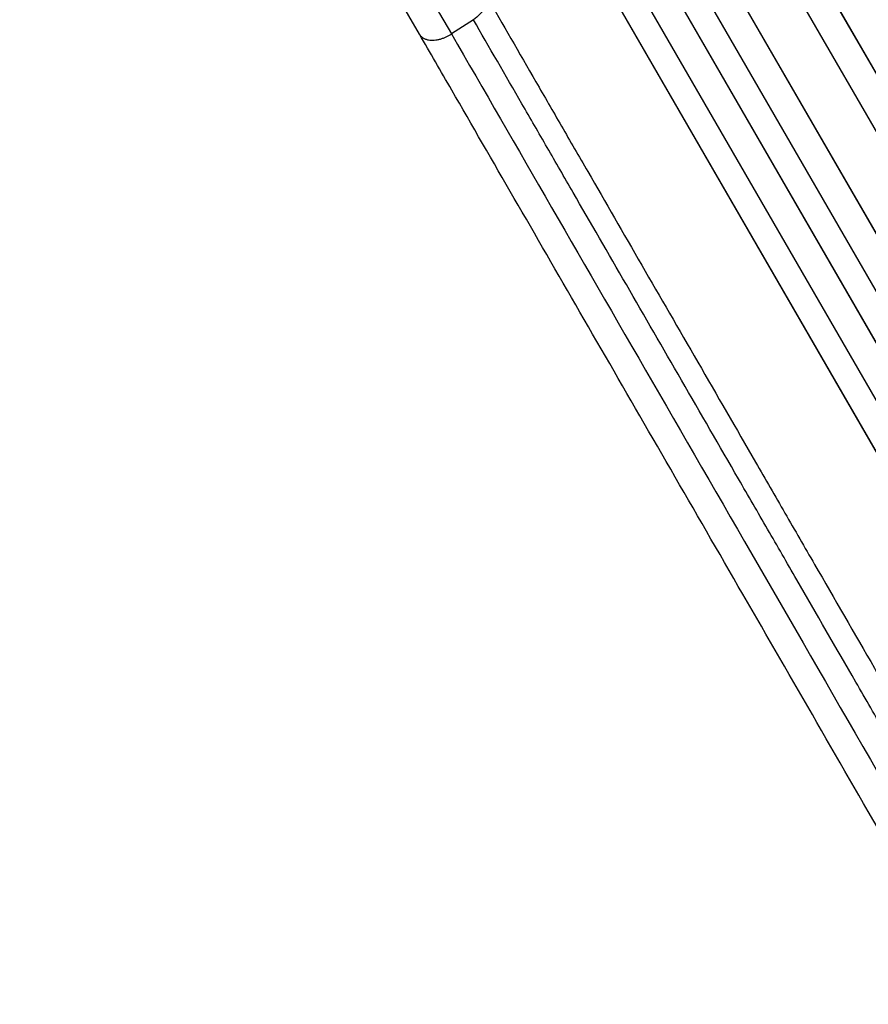
# Model space of a CAD drawing. Units: millimetres. Extents: x -4763 to 4543, y -4604 to 4534.
# Drawn here: x 591 to 1089, y -2551 to -1973 of the extents above; entities that cross this region are included whole.
import ezdxf

# ---------------------------------------------------------------- set-up
doc = ezdxf.new("R2010")
doc.units = ezdxf.units.MM
doc.header["$LTSCALE"] = 20
doc.layers.add('2d', color=230, linetype='Continuous')

msp = doc.modelspace()

# ---------------------------------------------------------------- linework, layer by layer
at = {"layer": '2d'}
for p, q in [((526.68, -1023.32), (1356.31, -2460.28)), ((527.02, -1023.83), (1356.37, -2460.3)), ((515.38, -1037.67), (1335.39, -2457.96)), ((489.96, -1053.79), (1309.13, -2472.64)), ((490.34, -1054.29), (1309.22, -2472.64)), ((473.11, -1058.44), (1293.95, -2480.19)), ((460.33, -1066.55), (1280.78, -2487.6)), ((460.74, -1067.02), (1280.9, -2487.59)), ((446.62, -1076.57), (1261.46, -2487.9)), ((433.97, -1084.95), (1248.25, -2495.32)), ((434.4, -1085.4), (1248.4, -2495.3)), ((825.54, -1981.87), (379.25, -1208.87)), ((857.13, -1973.3), (844.26, -1981.68)), ((1154.24, -2551.2), (1088.89, -2438.01))]:
    msp.add_line(p, q, dxfattribs=at)
at = {"layer": '2d', "extrusion": (0, 0, -1)}
msp.add_ellipse((851.4, -1965.98), major_axis=(12.99, 7.5), ratio=0.615661, start_param=0.140491, end_param=1.48353, dxfattribs=at)
at = {"layer": '2d'}
for points in [[(397.97, -1208.69), (546.73, -1466.35), (695.5, -1724.02), (844.26, -1981.68)], [(844.26, -1981.68), (919.25, -2111.57), (1008.37, -2265.93), (1103.41, -2430.54)]]:
    msp.add_open_spline(points, degree=3, dxfattribs=at)
for points, knots in [([(864.91, -1959.68), (874.29, -1975.94), (883.93, -1992.63), (898.76, -2018.32), (903.77, -2026.99), (911.37, -2040.16), (913.92, -2044.58), (919.06, -2053.47), (921.64, -2057.94), (934.61, -2080.4), (945.17, -2098.7), (966.7, -2135.99), (977.66, -2154.97), (999.98, -2193.62), (1011.28, -2213.19), (1025.57, -2237.96), (1028.44, -2242.92), (1034.19, -2252.89), (1037.08, -2257.89), (1045.74, -2272.9), (1051.54, -2282.94), (1068.99, -2313.16), (1080.7, -2333.44), (1098.38, -2364.07), (1104.29, -2374.31), (1116.16, -2394.86), (1122.1, -2405.15), (1128.05, -2415.45)], [0, 0, 0, 0, 0.0713154, 0.0713154, 0.106973, 0.106973, 0.1248019, 0.1248019, 0.1426307, 0.1426307, 0.2139461, 0.2139461, 0.2852614, 0.2852614, 0.3565768, 0.3565768, 0.3744056, 0.3744056, 0.3922345, 0.3922345, 0.4278921, 0.4278921, 0.4992075, 0.4992075, 0.5348652, 0.5348652, 0.5705229, 0.5705229, 0.5705229, 0.5705229]), ([(1116.65, -2422.81), (1110.79, -2412.65), (1104.93, -2402.5), (1093.23, -2382.23), (1087.39, -2372.13), (1069.96, -2341.93), (1058.41, -2321.92), (1041.2, -2292.11), (1035.48, -2282.21), (1026.93, -2267.41), (1024.09, -2262.48), (1018.41, -2252.65), (1015.58, -2247.75), (1001.48, -2223.33), (990.34, -2204.03), (968.33, -2165.9), (957.52, -2147.18), (936.29, -2110.41), (925.87, -2092.36), (913.08, -2070.21), (910.54, -2065.8), (905.47, -2057.03), (902.96, -2052.67), (895.46, -2039.68), (890.52, -2031.13), (875.89, -2005.79), (866.39, -1989.33), (857.13, -1973.3)], [0, 0, 0, 0, 0.0352409, 0.0352409, 0.0704819, 0.0704819, 0.1409638, 0.1409638, 0.1762047, 0.1762047, 0.1938252, 0.1938252, 0.2114457, 0.2114457, 0.2819276, 0.2819276, 0.3524095, 0.3524095, 0.4228913, 0.4228913, 0.4405118, 0.4405118, 0.4581323, 0.4581323, 0.4933732, 0.4933732, 0.5638551, 0.5638551, 0.5638551, 0.5638551]), ([(1088.89, -2438.01), (1074.26, -2412.67), (1059.65, -2387.37), (1030.61, -2337.07), (1016.15, -2312.02), (987.73, -2262.8), (973.74, -2238.56), (946.32, -2191.06), (932.86, -2167.75), (906.54, -2122.17), (893.66, -2099.86), (868.55, -2056.37), (856.3, -2035.16), (838.03, -2003.51), (831.72, -1992.59), (825.54, -1981.87)], [0, 0, 0, 0, 8.789912, 8.789912, 17.608286, 17.608286, 26.340286, 26.340286, 35.022826, 35.022826, 43.694905, 43.694905, 52.396655, 52.396655, 57.107422, 57.107422, 57.107422, 57.107422])]:
    msp.add_open_spline(points, degree=3, knots=knots, dxfattribs=at)
msp.add_rational_spline([(825.54, -1981.87), (830.57, -1990.6), (844.26, -1981.68)], [0.940025923714, 0.655018040259, 1], degree=2, dxfattribs=at)

doc.saveas('drawing.dxf')
